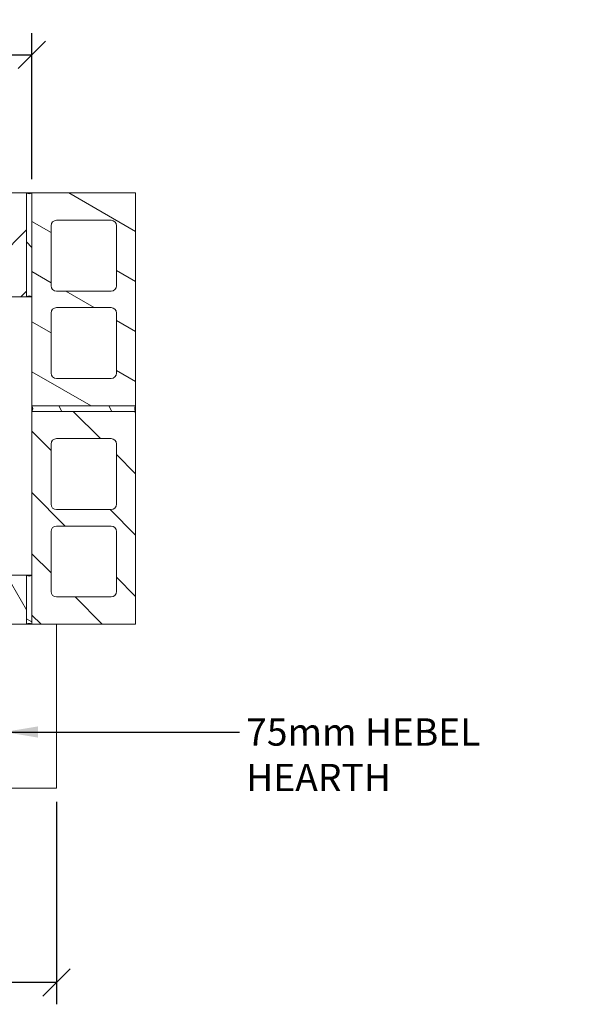
# Model space of a CAD drawing. Units: millimetres. Extents: x 291 to 7210, y 121 to 5163.
# Drawn here: x 2244 to 3266, y 3307 to 5111 of the extents above; entities that cross this region are included whole.
import ezdxf

# ---------------------------------------------------------------- set-up
doc = ezdxf.new("R2010")
doc.units = ezdxf.units.MM
doc.header["$LTSCALE"] = 25
for name, color, linetype, lineweight in [('Dimensions(ISO)', 7, 'Continuous', 25), ('Hatch', 179, 'Continuous', 9), ('Symbols(ISO)', 7, 'Continuous', 25), ('Visible Edges(ISO)', 7, 'Continuous', 18)]:
    doc.layers.add(name, color=color, linetype=linetype, lineweight=lineweight)
doc.styles.add('warmington~0', font='ARIALN.TTF')
doc.dimstyles.new('warmington', dxfattribs={"dimscale": 25, "dimtxt": 2, "dimasz": 2, "dimexe": 1.6, "dimexo": 1, "dimgap": 0.5, "dimtad": 1, "dimdec": 0, "dimrnd": 1e-08, "dimzin": 0, "dimdsep": 46, "dimtxsty": 'warmington~0', "dimblk": 'OBLIQUE', "dimcen": 0.09, "dimclrd": 8, "dimclre": 8, "dimclrt": 8, "dimadec": 0, "dimazin": 0, "dimtfac": 1.75, "dimtdec": 1, "dimtmove": 0, "dimatfit": 3, "dimfxl": 0, "dimtolj": 1, "dimtzin": 0, "dimlwd": 25, "dimlwe": 25, "dimarcsym": 0})
doc.dimstyles.new('warmington$7', dxfattribs={"dimscale": 25, "dimtxt": 2, "dimasz": 2.5, "dimexe": 1.6, "dimexo": 1, "dimgap": 0.5, "dimtad": 1, "dimdec": 0, "dimrnd": 1e-08, "dimzin": 0, "dimdsep": 46, "dimtxsty": 'warmington~0', "dimblk": 'OBLIQUE', "dimcen": 0.09, "dimclrd": 7, "dimclre": 8, "dimclrt": 8, "dimadec": 0, "dimazin": 0, "dimtfac": 1.75, "dimtdec": 1, "dimtmove": 0, "dimatfit": 3, "dimfxl": 0, "dimtolj": 1, "dimtzin": 0, "dimlwd": 25, "dimlwe": 25, "dimarcsym": 0})
pattern_1 = [(120, (0, 0), (-68.7408, -39.6875), [])]
pattern_2 = [(150, (0, 0), (-39.6875, -68.7408), [])]
pattern_3 = [(135, (0, 0), (-56.1266, -56.1266), [])]

# ---------------------------------------------------------------- blocks, each defined once
blk = doc.blocks.new('_Oblique')
at = {"color": 0, "linetype": 'ByBlock', "lineweight": -2}
blk.add_line((-0.5, -0.5), (0.5, 0.5), dxfattribs=at)
blk = doc.blocks.new('*D12')
at = {"layer": 'Defpoints', "color": 0, "linetype": 'Continuous'}
for p in [(1011.3, 3703.3), (2311.3, 3703.3), (1011.3, 3347.2)]:
    blk.add_point(p, dxfattribs=at)
at = {"layer": 'Dimensions(ISO)', "color": 8, "linetype": 'Continuous', "lineweight": 25}
for p, q in [((1011.3, 3678.3), (1011.3, 3307.2)), ((2311.3, 3678.3), (2311.3, 3307.2)), ((2311.3, 3347.2), (1011.3, 3347.2))]:
    blk.add_line(p, q, dxfattribs=at)
at = {"layer": 'Dimensions(ISO)', "color": 8, "linetype": 'Continuous', "lineweight": 25, "xscale": 50, "yscale": 50, "zscale": 50, "rotation": 180}
blk.add_blockref('_Oblique', (1011.3, 3347.2), dxfattribs=at)
at = {"layer": 'Dimensions(ISO)', "color": 8, "linetype": 'Continuous', "lineweight": 25, "xscale": 50, "yscale": 50, "zscale": 50}
blk.add_blockref('_Oblique', (2311.3, 3347.2), dxfattribs=at)
at = {"layer": 'Dimensions(ISO)', "color": 8, "linetype": 'Continuous', "lineweight": 25, "insert": (1602.1, 3410.8), "char_height": 50, "attachment_point": 1, "style": 'warmington~0'}
blk.add_mtext('\\A1;1300', dxfattribs=at)
blk = doc.blocks.new('*D17')
at = {"layer": 'Defpoints', "color": 0, "linetype": 'Continuous'}
for p in [(2266.3, 5046.2), (1056.3, 4793.3), (2266.3, 4793.3)]:
    blk.add_point(p, dxfattribs=at)
at = {"layer": 'Dimensions(ISO)', "color": 8, "linetype": 'Continuous', "lineweight": 25}
for p, q in [((1056.3, 4818.3), (1056.3, 5086.2)), ((2266.3, 4818.3), (2266.3, 5086.2)), ((1056.3, 5046.2), (2266.3, 5046.2))]:
    blk.add_line(p, q, dxfattribs=at)
at = {"layer": 'Dimensions(ISO)', "color": 8, "linetype": 'Continuous', "lineweight": 25, "xscale": 50, "yscale": 50, "zscale": 50, "rotation": 180}
blk.add_blockref('_Oblique', (1056.3, 5046.2), dxfattribs=at)
at = {"layer": 'Dimensions(ISO)', "color": 8, "linetype": 'Continuous', "lineweight": 25, "xscale": 50, "yscale": 50, "zscale": 50}
blk.add_blockref('_Oblique', (2266.3, 5046.2), dxfattribs=at)
at = {"layer": 'Dimensions(ISO)', "color": 8, "linetype": 'Continuous', "lineweight": 25, "insert": (1602.1, 5109.8), "char_height": 50, "attachment_point": 1, "style": 'warmington~0'}
blk.add_mtext('\\A1;1210', dxfattribs=at)

msp = doc.modelspace()

# ---------------------------------------------------------------- hatches: boundary and pattern name
at = {"layer": 'Hatch'}
h = msp.add_hatch(dxfattribs=at)
h.set_pattern_fill('ANSI31', color=256, scale=635, style=0)
h.set_pattern_definition([(45, (0, 0), (-56.1266, 56.1266), [])])
h.paths.add_polyline_path([(1866.3, 4793.3), (1866.3, 4603.3), (2256.3, 4603.3), (2256.3, 4793.3), (2051.3, 4793.3), (2031.3, 4793.3), (2028.3, 4793.3), (1934.3, 4793.3), (1931.3, 4793.3), (1911.3, 4793.3)])
edge = h.paths.add_edge_path(flags=0)
edge.add_line((2086.3, 4758.3), (2196.3, 4758.3))
edge.add_ellipse((2196.3, 4748.3), major_axis=(0, 10), ratio=1, start_angle=270, end_angle=360, ccw=False)
edge.add_line((2206.3, 4748.3), (2206.3, 4648.3))
edge.add_ellipse((2196.3, 4648.3), major_axis=(10, 0), ratio=1, start_angle=270, end_angle=360, ccw=False)
edge.add_line((2196.3, 4638.3), (2086.3, 4638.3))
edge.add_ellipse((2086.3, 4648.3), major_axis=(0, -10), ratio=1, start_angle=270, end_angle=360, ccw=False)
edge.add_line((2076.3, 4648.3), (2076.3, 4748.3))
edge.add_ellipse((2086.3, 4748.3), major_axis=(-10, 0), ratio=1, start_angle=270, end_angle=360, ccw=False)
edge = h.paths.add_edge_path(flags=0)
edge.add_line((1926.3, 4758.3), (2036.3, 4758.3))
edge.add_ellipse((2036.3, 4748.3), major_axis=(0, 10), ratio=1, start_angle=270, end_angle=360, ccw=False)
edge.add_line((2046.3, 4748.3), (2046.3, 4648.3))
edge.add_ellipse((2036.3, 4648.3), major_axis=(10, 0), ratio=1, start_angle=270, end_angle=360, ccw=False)
edge.add_line((2036.3, 4638.3), (1926.3, 4638.3))
edge.add_ellipse((1926.3, 4648.3), major_axis=(0, -10), ratio=1, start_angle=270, end_angle=360, ccw=False)
edge.add_line((1916.3, 4648.3), (1916.3, 4748.3))
edge.add_ellipse((1926.3, 4748.3), major_axis=(-10, 0), ratio=1, start_angle=270, end_angle=360, ccw=False)
h = msp.add_hatch(dxfattribs=at)
h.set_pattern_fill('ANSI31', color=256, scale=635, angle=90, style=0)
h.set_pattern_definition(pattern_3)
edge = h.paths.add_edge_path()
edge.add_ellipse((2261.3, 4596.3), major_axis=(-5, 7), ratio=1, start_angle=288.9246, end_angle=360)
edge.add_line((2256.3, 4603.3), (2256.3, 4793.3))
edge.add_ellipse((2261.3, 4800.3), major_axis=(5, -7), ratio=1, start_angle=288.9246, end_angle=360)
edge.add_line((2266.3, 4793.3), (2266.3, 4603.3))
h = msp.add_hatch(dxfattribs=at)
h.set_pattern_fill('ANSI31', color=256, scale=635, angle=105, style=0)
h.set_pattern_definition(pattern_2)
h.paths.add_polyline_path([(2456.3, 4793.3), (2266.3, 4793.3), (2266.3, 4603.3), (2266.3, 4403.3), (2456.3, 4403.3)])
edge = h.paths.add_edge_path(flags=0)
edge.add_line((2421.3, 4573.3), (2421.3, 4463.3))
edge.add_ellipse((2411.3, 4463.3), major_axis=(10, 0), ratio=1, start_angle=270, end_angle=360, ccw=False)
edge.add_line((2411.3, 4453.3), (2311.3, 4453.3))
edge.add_ellipse((2311.3, 4463.3), major_axis=(0, -10), ratio=1, start_angle=270, end_angle=360, ccw=False)
edge.add_line((2301.3, 4463.3), (2301.3, 4573.3))
edge.add_ellipse((2311.3, 4573.3), major_axis=(-10, 0), ratio=1, start_angle=270, end_angle=360, ccw=False)
edge.add_line((2311.3, 4583.3), (2411.3, 4583.3))
edge.add_ellipse((2411.3, 4573.3), major_axis=(0, 10), ratio=1, start_angle=270, end_angle=360, ccw=False)
edge = h.paths.add_edge_path(flags=0)
edge.add_line((2421.3, 4733.3), (2421.3, 4623.3))
edge.add_ellipse((2411.3, 4623.3), major_axis=(10, 0), ratio=1, start_angle=270, end_angle=360, ccw=False)
edge.add_line((2411.3, 4613.3), (2311.3, 4613.3))
edge.add_ellipse((2311.3, 4623.3), major_axis=(0, -10), ratio=1, start_angle=270, end_angle=360, ccw=False)
edge.add_line((2301.3, 4623.3), (2301.3, 4733.3))
edge.add_ellipse((2311.3, 4733.3), major_axis=(-10, 0), ratio=1, start_angle=270, end_angle=360, ccw=False)
edge.add_line((2311.3, 4743.3), (2411.3, 4743.3))
edge.add_ellipse((2411.3, 4733.3), major_axis=(0, 10), ratio=1, start_angle=270, end_angle=360, ccw=False)
h = msp.add_hatch(dxfattribs=at)
h.set_pattern_fill('ANSI31', color=256, scale=635, angle=75, style=0)
h.set_pattern_definition(pattern_1)
edge = h.paths.add_edge_path()
edge.add_ellipse((2259.3, 4398.3), major_axis=(7, 5), ratio=1, start_angle=288.9246, end_angle=360)
edge.add_line((2266.3, 4403.3), (2456.3, 4403.3))
edge.add_ellipse((2463.3, 4398.3), major_axis=(-7, -5), ratio=1, start_angle=288.9246, end_angle=360)
edge.add_line((2456.3, 4393.3), (2266.3, 4393.3))
h = msp.add_hatch(dxfattribs=at)
h.set_pattern_fill('ANSI31', color=256, scale=635, angle=90, style=0)
h.set_pattern_definition(pattern_3)
h.paths.add_polyline_path([(2456.3, 4393.3), (2266.3, 4393.3), (2266.3, 4093.3), (2266.3, 4003.3), (2456.3, 4003.3)])
edge = h.paths.add_edge_path(flags=0)
edge.add_line((2421.3, 4173.3), (2421.3, 4063.3))
edge.add_ellipse((2411.3, 4063.3), major_axis=(10, 0), ratio=1, start_angle=270, end_angle=360, ccw=False)
edge.add_line((2411.3, 4053.3), (2311.3, 4053.3))
edge.add_ellipse((2311.3, 4063.3), major_axis=(0, -10), ratio=1, start_angle=270, end_angle=360, ccw=False)
edge.add_line((2301.3, 4063.3), (2301.3, 4173.3))
edge.add_ellipse((2311.3, 4173.3), major_axis=(-10, 0), ratio=1, start_angle=270, end_angle=360, ccw=False)
edge.add_line((2311.3, 4183.3), (2411.3, 4183.3))
edge.add_ellipse((2411.3, 4173.3), major_axis=(0, 10), ratio=1, start_angle=270, end_angle=360, ccw=False)
edge = h.paths.add_edge_path(flags=0)
edge.add_line((2421.3, 4333.3), (2421.3, 4223.3))
edge.add_ellipse((2411.3, 4223.3), major_axis=(10, 0), ratio=1, start_angle=270, end_angle=360, ccw=False)
edge.add_line((2411.3, 4213.3), (2311.3, 4213.3))
edge.add_ellipse((2311.3, 4223.3), major_axis=(0, -10), ratio=1, start_angle=270, end_angle=360, ccw=False)
edge.add_line((2301.3, 4223.3), (2301.3, 4333.3))
edge.add_ellipse((2311.3, 4333.3), major_axis=(-10, 0), ratio=1, start_angle=270, end_angle=360, ccw=False)
edge.add_line((2311.3, 4343.3), (2411.3, 4343.3))
edge.add_ellipse((2411.3, 4333.3), major_axis=(0, 10), ratio=1, start_angle=270, end_angle=360, ccw=False)
h = msp.add_hatch(dxfattribs=at)
h.set_pattern_fill('ANSI31', color=256, scale=635, angle=75, style=0)
h.set_pattern_definition(pattern_1)
h.paths.add_polyline_path([(1866.3, 4093.3), (1866.3, 4003.3), (2256.3, 4003.3), (2256.3, 4093.3)])
edge = h.paths.add_edge_path(flags=0)
edge.add_line((1901.3, 4073.3), (2036.3, 4073.3))
edge.add_ellipse((2036.3, 4063.3), major_axis=(0, 10), ratio=1, start_angle=270, end_angle=360, ccw=False)
edge.add_line((2046.3, 4063.3), (2046.3, 4033.3))
edge.add_ellipse((2036.3, 4033.3), major_axis=(10, 0), ratio=1, start_angle=270, end_angle=360, ccw=False)
edge.add_line((2036.3, 4023.3), (1901.3, 4023.3))
edge.add_ellipse((1901.3, 4033.3), major_axis=(0, -10), ratio=1, start_angle=270, end_angle=360, ccw=False)
edge.add_line((1891.3, 4033.3), (1891.3, 4063.3))
edge.add_ellipse((1901.3, 4063.3), major_axis=(-10, 0), ratio=1, start_angle=270, end_angle=360, ccw=False)
edge = h.paths.add_edge_path(flags=0)
edge.add_line((2086.3, 4073.3), (2221.3, 4073.3))
edge.add_ellipse((2221.3, 4063.3), major_axis=(0, 10), ratio=1, start_angle=270, end_angle=360, ccw=False)
edge.add_line((2231.3, 4063.3), (2231.3, 4033.3))
edge.add_ellipse((2221.3, 4033.3), major_axis=(10, 0), ratio=1, start_angle=270, end_angle=360, ccw=False)
edge.add_line((2221.3, 4023.3), (2086.3, 4023.3))
edge.add_ellipse((2086.3, 4033.3), major_axis=(0, -10), ratio=1, start_angle=270, end_angle=360, ccw=False)
edge.add_line((2076.3, 4033.3), (2076.3, 4063.3))
edge.add_ellipse((2086.3, 4063.3), major_axis=(-10, 0), ratio=1, start_angle=270, end_angle=360, ccw=False)
h = msp.add_hatch(dxfattribs=at)
h.set_pattern_fill('ANSI31', color=256, scale=635, angle=105, style=0)
h.set_pattern_definition(pattern_2)
edge = h.paths.add_edge_path()
edge.add_ellipse((2261.3, 4100.3), major_axis=(5, -7), ratio=1, start_angle=288.9246, end_angle=360)
edge.add_line((2266.3, 4093.3), (2266.3, 4003.3))
edge.add_ellipse((2261.3, 3996.3), major_axis=(-5, 7), ratio=1, start_angle=288.9246, end_angle=360)
edge.add_line((2256.3, 4003.3), (2256.3, 4093.3))

# ---------------------------------------------------------------- linework, layer by layer
at = {"layer": 'Visible Edges(ISO)'}
for p, q in [((2256.3, 4793.3), (1866.3, 4793.3)), ((2256.3, 4603.3), (2256.3, 4793.3)), ((2256.3, 4793.3), (2256.3, 4603.3)), ((2256.3, 4793.3), (2266.3, 4793.3)), ((2456.3, 4793.3), (2266.3, 4793.3)), ((2266.3, 4793.3), (2266.3, 4403.3)), ((2266.3, 4603.3), (2266.3, 4793.3)), ((2456.3, 4403.3), (2456.3, 4793.3)), ((2311.3, 4743.3), (2411.3, 4743.3)), ((2301.3, 4623.3), (2301.3, 4733.3)), ((2421.3, 4733.3), (2421.3, 4623.3)), ((1866.3, 4603.3), (2256.3, 4603.3)), ((2256.3, 4603.3), (2266.3, 4603.3)), ((2411.3, 4613.3), (2311.3, 4613.3)), ((2311.3, 4583.3), (2411.3, 4583.3)), ((2301.3, 4463.3), (2301.3, 4573.3)), ((2421.3, 4573.3), (2421.3, 4463.3)), ((2411.3, 4453.3), (2311.3, 4453.3)), ((2266.3, 4403.3), (2456.3, 4403.3)), ((2456.3, 4403.3), (2266.3, 4403.3)), ((2266.3, 4403.3), (2266.3, 4393.3)), ((2456.3, 4403.3), (2456.3, 4393.3)), ((2456.3, 4393.3), (2266.3, 4393.3)), ((2266.3, 4393.3), (2266.3, 4003.3)), ((2266.3, 4393.3), (2456.3, 4393.3)), ((2456.3, 4003.3), (2456.3, 4393.3)), ((2301.3, 4223.3), (2301.3, 4333.3)), ((2311.3, 4343.3), (2411.3, 4343.3)), ((2421.3, 4333.3), (2421.3, 4223.3)), ((2411.3, 4213.3), (2311.3, 4213.3)), ((2301.3, 4063.3), (2301.3, 4173.3)), ((2311.3, 4183.3), (2411.3, 4183.3)), ((2421.3, 4173.3), (2421.3, 4063.3)), ((2256.3, 4093.3), (1866.3, 4093.3)), ((2256.3, 4003.3), (2256.3, 4093.3)), ((2256.3, 4093.3), (2256.3, 4003.3)), ((2266.3, 4093.3), (2256.3, 4093.3)), ((2266.3, 4003.3), (2266.3, 4093.3)), ((2411.3, 4053.3), (2311.3, 4053.3)), ((1866.3, 4003.3), (2256.3, 4003.3)), ((2266.3, 4003.3), (2256.3, 4003.3)), ((2266.3, 4003.3), (2456.3, 4003.3)), ((2311.3, 4003.3), (2311.3, 3703.3)), ((2311.3, 3703.3), (1011.3, 3703.3))]:
    msp.add_line(p, q, dxfattribs=at)
for centre, radius, start, end in [((2261.3, 4800.3), 8.6, 234.4623, 305.5377), ((2311.3, 4733.3), 10, 90, 180), ((2411.3, 4733.3), 10, 0, 90), ((2311.3, 4623.3), 10, 180, 270), ((2411.3, 4623.3), 10, 270, 0), ((2261.3, 4596.3), 8.6, 54.4623, 125.5377), ((2311.3, 4573.3), 10, 90, 180), ((2411.3, 4573.3), 10, 0, 90), ((2311.3, 4463.3), 10, 180, 270), ((2411.3, 4463.3), 10, 270, 0), ((2259.3, 4398.3), 8.6, 324.4623, 35.5377), ((2463.3, 4398.3), 8.6, 144.4623, 215.5377), ((2311.3, 4333.3), 10, 90, 180), ((2411.3, 4333.3), 10, 0, 90), ((2311.3, 4223.3), 10, 180, 270), ((2411.3, 4223.3), 10, 270, 0), ((2311.3, 4173.3), 10, 90, 180), ((2411.3, 4173.3), 10, 0, 90), ((2261.3, 4100.3), 8.6, 234.4623, 305.5377), ((2311.3, 4063.3), 10, 180, 270), ((2411.3, 4063.3), 10, 270, 0), ((2261.3, 3996.3), 8.6, 54.4623, 125.5377)]:
    msp.add_arc(centre, radius, start, end, dxfattribs=at)

# ---------------------------------------------------------------- texts
at = {"layer": 'Symbols(ISO)', "color": 7, "insert": (2659, 3831), "char_height": 50, "width": 614.209, "attachment_point": 1, "style": 'warmington~0'}
msp.add_mtext('{75mm HEBEL HEARTH}', dxfattribs=at)

# ---------------------------------------------------------------- dimensions: what is measured, and where the dimension line sits
at = {"layer": 'Dimensions(ISO)', "color": 8, "linetype": 'Continuous', "lineweight": 25}
dim = msp.add_linear_dim(base=(2266.3, 5046.2), p1=(1056.3, 4793.3), p2=(2266.3, 4793.3), dimstyle='warmington', override={"dimdec": 0, "dimtp": 0, "dimtm": 0, "dimtdec": 1, "dimtofl": 0, "dimatfit": 1}, dxfattribs=at)
dim.commit()
dim.dimension.update_dxf_attribs({"geometry": '*D17', "text_midpoint": (1661.3, 5046.2), "dimtype": 160})
dim = msp.add_linear_dim(base=(1011.3, 3347.2), p1=(2311.3, 3703.3), p2=(1011.3, 3703.3), angle=180, dimstyle='warmington', override={"dimdec": 0, "dimtp": 0, "dimtm": 0, "dimtdec": 1, "dimtofl": 0, "dimatfit": 1}, dxfattribs=at)
dim.commit()
dim.dimension.update_dxf_attribs({"geometry": '*D12', "text_midpoint": (1661.3, 3347.2), "dimtype": 160})

# ---------------------------------------------------------------- leaders
at = {"layer": 'Symbols(ISO)', "color": 7, "linetype": 'Continuous', "lineweight": 25, "annotation_type": 0, "has_hookline": 1, "hookline_direction": 0, "text_width": 606.8}
msp.add_leader([(2215.1, 3806), (2646.5, 3806)], dimstyle='warmington$7', override={"dimtad": 0}, dxfattribs=at)

doc.saveas('drawing.dxf')
